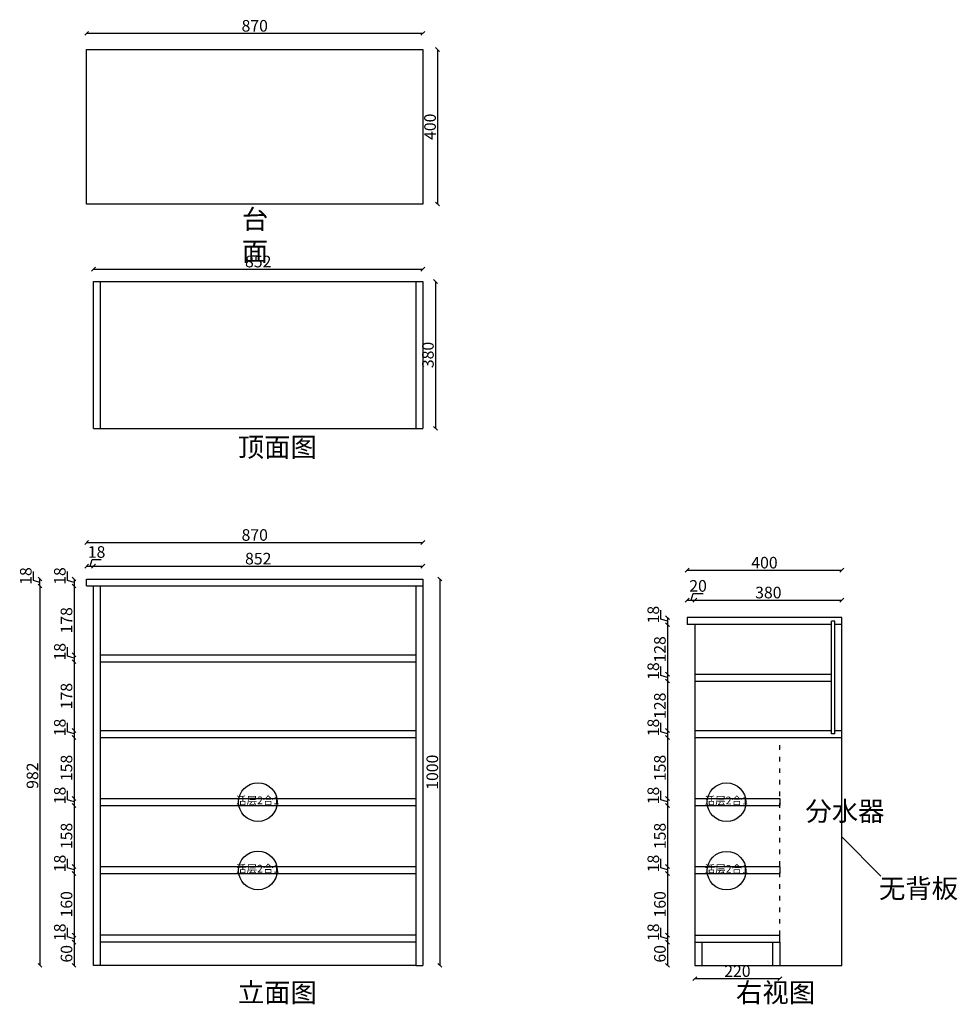
# Model space of a CAD drawing. Units: millimetres. Extents: x 112593 to 115019, y -9605 to -7056.
import ezdxf

# ---------------------------------------------------------------- set-up
doc = ezdxf.new("R2010")
doc.units = ezdxf.units.MM
doc.linetypes.add('ACAD_ISO03W100', pattern=[30, 12, -18])
doc.styles.get("Standard").update_dxf_attribs({"font": 'txt.shx', "width": 0.55, "bigfont": 'gbcbig.shx'})
doc.dimstyles.new('111', dxfattribs={"dimtxt": 30, "dimasz": 10, "dimexe": 1.25, "dimexo": 0.625, "dimtad": 1, "dimdec": 0, "dimtxsty": 'Standard', "dimblk": 'OBLIQUE', "dimcen": 2.5, "dimse1": 1, "dimse2": 1, "dimclrd": 30, "dimclrt": 30, "dimadec": 0, "dimazin": 0, "dimtfac": 1, "dimtdec": 0, "dimtmove": 1, "dimatfit": 3, "dimfxl": 1, "dimarcsym": 0})

# ---------------------------------------------------------------- blocks, each defined once
blk = doc.blocks.new('_Oblique')
at = {"color": 0, "linetype": 'ByBlock', "lineweight": -2}
blk.add_line((-0.5, -0.5), (0.5, 0.5), dxfattribs=at)
blk = doc.blocks.new('*D3')
at = {"color": 30, "lineweight": -2, "transparency": 16777216}
blk.add_line((112766, -8409.4), (113636, -8409.4), dxfattribs=at)
at = {"layer": 'Defpoints', "color": 0, "transparency": 16777216}
for p in [(113636, -8409.4), (112766, -8503.9), (113636, -8603.9)]:
    blk.add_point(p, dxfattribs=at)
at = {"color": 30, "lineweight": -2, "transparency": 16777216, "xscale": 10, "yscale": 10, "zscale": 10, "rotation": 180}
blk.add_blockref('_Oblique', (112766, -8409.4), dxfattribs=at)
at = {"color": 30, "lineweight": -2, "transparency": 16777216, "xscale": 10, "yscale": 10, "zscale": 10}
blk.add_blockref('_Oblique', (113636, -8409.4), dxfattribs=at)
at = {"color": 30, "transparency": 16777216, "insert": (113201, -8393.8), "char_height": 30, "attachment_point": 5}
blk.add_mtext('870', dxfattribs=at)
blk = doc.blocks.new('*D4')
at = {"color": 30, "lineweight": -2, "transparency": 16777216}
blk.add_line((113679.9, -8503.9), (113679.9, -9503.9), dxfattribs=at)
at = {"layer": 'Defpoints', "color": 0, "transparency": 16777216}
for p in [(113636, -8503.9), (113616, -9503.9), (113679.9, -9503.9)]:
    blk.add_point(p, dxfattribs=at)
at = {"color": 30, "lineweight": -2, "transparency": 16777216, "xscale": 10, "yscale": 10, "zscale": 10}
for p, rotation in [((113679.9, -8503.9), 90), ((113679.9, -9503.9), 270)]:
    blk.add_blockref('_Oblique', p, dxfattribs=dict(at, rotation=rotation))
at = {"color": 30, "transparency": 16777216, "insert": (113664.2, -9003.9), "char_height": 30, "attachment_point": 5, "rotation": 90}
blk.add_mtext('1000', dxfattribs=at)
blk = doc.blocks.new('活层2合1')
at = {"color": 1}
blk.add_circle((28551.4, -9850.9), 50, dxfattribs=at)
at = {"insert": (28550.8, -9836.4), "char_height": 20, "width": 77.768, "attachment_point": 2}
blk.add_mtext('{\\fSimSun|b1|i0|c134|p2;\\C1;活层2合1}', dxfattribs=at)
blk = doc.blocks.new('*D6')
at = {"color": 30, "lineweight": -2, "transparency": 16777216}
blk.add_line((112766, -7091.4), (113636, -7091.4), dxfattribs=at)
at = {"layer": 'Defpoints', "color": 0, "transparency": 16777216}
for p in [(113636, -7091.4), (112766, -7133.3), (113636, -7133.3)]:
    blk.add_point(p, dxfattribs=at)
at = {"color": 30, "lineweight": -2, "transparency": 16777216, "xscale": 10, "yscale": 10, "zscale": 10, "rotation": 180}
blk.add_blockref('_Oblique', (112766, -7091.4), dxfattribs=at)
at = {"color": 30, "lineweight": -2, "transparency": 16777216, "xscale": 10, "yscale": 10, "zscale": 10}
blk.add_blockref('_Oblique', (113636, -7091.4), dxfattribs=at)
at = {"color": 30, "transparency": 16777216, "insert": (113201, -7075.8), "char_height": 30, "attachment_point": 5}
blk.add_mtext('870', dxfattribs=at)
blk = doc.blocks.new('*D7')
at = {"color": 30, "lineweight": -2, "transparency": 16777216}
blk.add_line((113674, -7133.3), (113674, -7533.3), dxfattribs=at)
at = {"layer": 'Defpoints', "color": 0, "transparency": 16777216}
for p in [(113636, -7133.3), (113636, -7533.3), (113674, -7533.3)]:
    blk.add_point(p, dxfattribs=at)
at = {"color": 30, "lineweight": -2, "transparency": 16777216, "xscale": 10, "yscale": 10, "zscale": 10}
for p, rotation in [((113674, -7133.3), 90), ((113674, -7533.3), 270)]:
    blk.add_blockref('_Oblique', p, dxfattribs=dict(at, rotation=rotation))
at = {"color": 30, "transparency": 16777216, "insert": (113658.4, -7333.3), "char_height": 30, "attachment_point": 5, "rotation": 90}
blk.add_mtext('400', dxfattribs=at)
blk = doc.blocks.new('*D8')
at = {"color": 30, "lineweight": -2, "transparency": 16777216}
blk.add_line((112784, -7701.8), (113636, -7701.8), dxfattribs=at)
at = {"layer": 'Defpoints', "color": 0, "transparency": 16777216}
for p in [(113636, -7701.8), (112784, -7734), (113636, -7734)]:
    blk.add_point(p, dxfattribs=at)
at = {"color": 30, "lineweight": -2, "transparency": 16777216, "xscale": 10, "yscale": 10, "zscale": 10, "rotation": 180}
blk.add_blockref('_Oblique', (112784, -7701.8), dxfattribs=at)
at = {"color": 30, "lineweight": -2, "transparency": 16777216, "xscale": 10, "yscale": 10, "zscale": 10}
blk.add_blockref('_Oblique', (113636, -7701.8), dxfattribs=at)
at = {"color": 30, "transparency": 16777216, "insert": (113210, -7686.1), "char_height": 30, "attachment_point": 5}
blk.add_mtext('852', dxfattribs=at)
blk = doc.blocks.new('*D9')
at = {"color": 30, "lineweight": -2, "transparency": 16777216}
blk.add_line((113668.5, -7734), (113668.5, -8114), dxfattribs=at)
at = {"layer": 'Defpoints', "color": 0, "transparency": 16777216}
for p in [(113636, -7734), (113636, -8114), (113668.5, -8114)]:
    blk.add_point(p, dxfattribs=at)
at = {"color": 30, "lineweight": -2, "transparency": 16777216, "xscale": 10, "yscale": 10, "zscale": 10}
for p, rotation in [((113668.5, -7734), 90), ((113668.5, -8114), 270)]:
    blk.add_blockref('_Oblique', p, dxfattribs=dict(at, rotation=rotation))
at = {"color": 30, "transparency": 16777216, "insert": (113652.9, -7924), "char_height": 30, "attachment_point": 5, "rotation": 90}
blk.add_mtext('380', dxfattribs=at)
blk = doc.blocks.new('*D10')
at = {"color": 30, "lineweight": -2, "transparency": 16777216}
for p, q in [((112716.3, -8507.8), (112716.3, -8484.5)), ((112733.5, -8512.9), (112716.3, -8507.8)), ((112733.5, -8503.9), (112733.5, -8521.9))]:
    blk.add_line(p, q, dxfattribs=at)
at = {"layer": 'Defpoints', "color": 0, "transparency": 16777216}
for p in [(112766, -8503.9), (112733.5, -8521.9), (112766, -8521.9)]:
    blk.add_point(p, dxfattribs=at)
at = {"color": 30, "lineweight": -2, "transparency": 16777216, "xscale": 10, "yscale": 10, "zscale": 10}
for p, rotation in [((112733.5, -8503.9), 90), ((112733.5, -8521.9), 270)]:
    blk.add_blockref('_Oblique', p, dxfattribs=dict(at, rotation=rotation))
at = {"color": 30, "transparency": 16777216, "insert": (112700.7, -8496.1), "char_height": 30, "attachment_point": 5, "rotation": 90}
blk.add_mtext('18', dxfattribs=at)
blk = doc.blocks.new('*D11')
at = {"color": 30, "lineweight": -2, "transparency": 16777216}
blk.add_line((112733.5, -8521.9), (112733.5, -8699.9), dxfattribs=at)
at = {"layer": 'Defpoints', "color": 0, "transparency": 16777216}
for p in [(112766, -8521.9), (112733.5, -8699.9), (112802, -8699.9)]:
    blk.add_point(p, dxfattribs=at)
at = {"color": 30, "lineweight": -2, "transparency": 16777216, "xscale": 10, "yscale": 10, "zscale": 10}
for p, rotation in [((112733.5, -8521.9), 90), ((112733.5, -8699.9), 270)]:
    blk.add_blockref('_Oblique', p, dxfattribs=dict(at, rotation=rotation))
at = {"color": 30, "transparency": 16777216, "insert": (112717.9, -8610.9), "char_height": 30, "attachment_point": 5, "rotation": 90}
blk.add_mtext('178', dxfattribs=at)
blk = doc.blocks.new('*D5')
at = {"color": 30, "lineweight": -2, "transparency": 16777216}
for p, q in [((112716.3, -8703.8), (112716.3, -8680.5)), ((112733.5, -8708.9), (112716.3, -8703.8)), ((112733.5, -8699.9), (112733.5, -8717.9))]:
    blk.add_line(p, q, dxfattribs=at)
at = {"layer": 'Defpoints', "color": 0, "transparency": 16777216}
for p in [(112802, -8699.9), (112733.5, -8717.9), (112802, -8717.9)]:
    blk.add_point(p, dxfattribs=at)
at = {"color": 30, "lineweight": -2, "transparency": 16777216, "xscale": 10, "yscale": 10, "zscale": 10}
for p, rotation in [((112733.5, -8699.9), 90), ((112733.5, -8717.9), 270)]:
    blk.add_blockref('_Oblique', p, dxfattribs=dict(at, rotation=rotation))
at = {"color": 30, "transparency": 16777216, "insert": (112700.7, -8692.1), "char_height": 30, "attachment_point": 5, "rotation": 90}
blk.add_mtext('18', dxfattribs=at)
blk = doc.blocks.new('*D12')
at = {"color": 30, "lineweight": -2, "transparency": 16777216}
blk.add_line((112733.5, -8717.9), (112733.5, -8895.9), dxfattribs=at)
at = {"layer": 'Defpoints', "color": 0, "transparency": 16777216}
for p in [(112802, -8717.9), (112733.5, -8895.9), (112802, -8895.9)]:
    blk.add_point(p, dxfattribs=at)
at = {"color": 30, "lineweight": -2, "transparency": 16777216, "xscale": 10, "yscale": 10, "zscale": 10}
for p, rotation in [((112733.5, -8717.9), 90), ((112733.5, -8895.9), 270)]:
    blk.add_blockref('_Oblique', p, dxfattribs=dict(at, rotation=rotation))
at = {"color": 30, "transparency": 16777216, "insert": (112717.9, -8806.9), "char_height": 30, "attachment_point": 5, "rotation": 90}
blk.add_mtext('178', dxfattribs=at)
blk = doc.blocks.new('*D13')
at = {"color": 30, "lineweight": -2, "transparency": 16777216}
for p, q in [((112716.3, -8899.8), (112716.3, -8876.5)), ((112733.5, -8904.9), (112716.3, -8899.8)), ((112733.5, -8895.9), (112733.5, -8913.9))]:
    blk.add_line(p, q, dxfattribs=at)
at = {"layer": 'Defpoints', "color": 0, "transparency": 16777216}
for p in [(112733.5, -8913.9), (112802, -8895.9), (112802, -8913.9)]:
    blk.add_point(p, dxfattribs=at)
at = {"color": 30, "lineweight": -2, "transparency": 16777216, "xscale": 10, "yscale": 10, "zscale": 10}
for p, rotation in [((112733.5, -8895.9), 90), ((112733.5, -8913.9), 270)]:
    blk.add_blockref('_Oblique', p, dxfattribs=dict(at, rotation=rotation))
at = {"color": 30, "transparency": 16777216, "insert": (112700.7, -8888.1), "char_height": 30, "attachment_point": 5, "rotation": 90}
blk.add_mtext('18', dxfattribs=at)
blk = doc.blocks.new('*D14')
at = {"color": 30, "lineweight": -2, "transparency": 16777216}
blk.add_line((112733.5, -8913.9), (112733.5, -9071.9), dxfattribs=at)
at = {"layer": 'Defpoints', "color": 0, "transparency": 16777216}
for p in [(112802, -8913.9), (112733.5, -9071.9), (112802, -9071.9)]:
    blk.add_point(p, dxfattribs=at)
at = {"color": 30, "lineweight": -2, "transparency": 16777216, "xscale": 10, "yscale": 10, "zscale": 10}
for p, rotation in [((112733.5, -8913.9), 90), ((112733.5, -9071.9), 270)]:
    blk.add_blockref('_Oblique', p, dxfattribs=dict(at, rotation=rotation))
at = {"color": 30, "transparency": 16777216, "insert": (112717.9, -8992.9), "char_height": 30, "attachment_point": 5, "rotation": 90}
blk.add_mtext('158', dxfattribs=at)
blk = doc.blocks.new('*D15')
at = {"color": 30, "lineweight": -2, "transparency": 16777216}
for p, q in [((112716.3, -9075.8), (112716.3, -9052.5)), ((112733.5, -9071.9), (112733.5, -9089.9)), ((112733.5, -9080.9), (112716.3, -9075.8))]:
    blk.add_line(p, q, dxfattribs=at)
at = {"layer": 'Defpoints', "color": 0, "transparency": 16777216}
for p in [(112802, -9071.9), (112733.5, -9089.9), (112802, -9089.9)]:
    blk.add_point(p, dxfattribs=at)
at = {"color": 30, "lineweight": -2, "transparency": 16777216, "xscale": 10, "yscale": 10, "zscale": 10}
for p, rotation in [((112733.5, -9071.9), 90), ((112733.5, -9089.9), 270)]:
    blk.add_blockref('_Oblique', p, dxfattribs=dict(at, rotation=rotation))
at = {"color": 30, "transparency": 16777216, "insert": (112700.7, -9064.1), "char_height": 30, "attachment_point": 5, "rotation": 90}
blk.add_mtext('18', dxfattribs=at)
blk = doc.blocks.new('*D16')
at = {"color": 30, "lineweight": -2, "transparency": 16777216}
blk.add_line((112733.5, -9089.9), (112733.5, -9247.9), dxfattribs=at)
at = {"layer": 'Defpoints', "color": 0, "transparency": 16777216}
for p in [(112802, -9089.9), (112733.5, -9247.9), (112802, -9247.9)]:
    blk.add_point(p, dxfattribs=at)
at = {"color": 30, "lineweight": -2, "transparency": 16777216, "xscale": 10, "yscale": 10, "zscale": 10}
for p, rotation in [((112733.5, -9089.9), 90), ((112733.5, -9247.9), 270)]:
    blk.add_blockref('_Oblique', p, dxfattribs=dict(at, rotation=rotation))
at = {"color": 30, "transparency": 16777216, "insert": (112717.9, -9168.9), "char_height": 30, "attachment_point": 5, "rotation": 90}
blk.add_mtext('158', dxfattribs=at)
blk = doc.blocks.new('*D17')
at = {"color": 30, "lineweight": -2, "transparency": 16777216}
for p, q in [((112716.3, -9251.8), (112716.3, -9228.5)), ((112733.5, -9247.9), (112733.5, -9265.9)), ((112733.5, -9256.9), (112716.3, -9251.8))]:
    blk.add_line(p, q, dxfattribs=at)
at = {"layer": 'Defpoints', "color": 0, "transparency": 16777216}
for p in [(112802, -9247.9), (112733.5, -9265.9), (112802, -9265.9)]:
    blk.add_point(p, dxfattribs=at)
at = {"color": 30, "lineweight": -2, "transparency": 16777216, "xscale": 10, "yscale": 10, "zscale": 10}
for p, rotation in [((112733.5, -9247.9), 90), ((112733.5, -9265.9), 270)]:
    blk.add_blockref('_Oblique', p, dxfattribs=dict(at, rotation=rotation))
at = {"color": 30, "transparency": 16777216, "insert": (112700.7, -9240.1), "char_height": 30, "attachment_point": 5, "rotation": 90}
blk.add_mtext('18', dxfattribs=at)
blk = doc.blocks.new('*D18')
at = {"color": 30, "lineweight": -2, "transparency": 16777216}
blk.add_line((112733.5, -9265.9), (112733.5, -9425.9), dxfattribs=at)
at = {"layer": 'Defpoints', "color": 0, "transparency": 16777216}
for p in [(112802, -9265.9), (112733.5, -9425.9), (112802, -9425.9)]:
    blk.add_point(p, dxfattribs=at)
at = {"color": 30, "lineweight": -2, "transparency": 16777216, "xscale": 10, "yscale": 10, "zscale": 10}
for p, rotation in [((112733.5, -9265.9), 90), ((112733.5, -9425.9), 270)]:
    blk.add_blockref('_Oblique', p, dxfattribs=dict(at, rotation=rotation))
at = {"color": 30, "transparency": 16777216, "insert": (112717.9, -9345.9), "char_height": 30, "attachment_point": 5, "rotation": 90}
blk.add_mtext('160', dxfattribs=at)
blk = doc.blocks.new('*D19')
at = {"color": 30, "lineweight": -2, "transparency": 16777216}
for p, q in [((112716.3, -9429.8), (112716.3, -9406.5)), ((112733.5, -9425.9), (112733.5, -9443.9)), ((112733.5, -9434.9), (112716.3, -9429.8))]:
    blk.add_line(p, q, dxfattribs=at)
at = {"layer": 'Defpoints', "color": 0, "transparency": 16777216}
for p in [(112802, -9425.9), (112733.5, -9443.9), (112802, -9443.9)]:
    blk.add_point(p, dxfattribs=at)
at = {"color": 30, "lineweight": -2, "transparency": 16777216, "xscale": 10, "yscale": 10, "zscale": 10}
for p, rotation in [((112733.5, -9425.9), 90), ((112733.5, -9443.9), 270)]:
    blk.add_blockref('_Oblique', p, dxfattribs=dict(at, rotation=rotation))
at = {"color": 30, "transparency": 16777216, "insert": (112700.7, -9418.1), "char_height": 30, "attachment_point": 5, "rotation": 90}
blk.add_mtext('18', dxfattribs=at)
blk = doc.blocks.new('*D20')
at = {"color": 30, "lineweight": -2, "transparency": 16777216}
for p, q in [((114251.6, -8607.8), (114251.6, -8584.5)), ((114268.8, -8612.9), (114251.6, -8607.8)), ((114268.8, -8603.9), (114268.8, -8621.9))]:
    blk.add_line(p, q, dxfattribs=at)
at = {"layer": 'Defpoints', "color": 0, "transparency": 16777216}
for p in [(114319.7, -8603.9), (114268.8, -8621.9), (114319.7, -8621.9)]:
    blk.add_point(p, dxfattribs=at)
at = {"color": 30, "lineweight": -2, "transparency": 16777216, "xscale": 10, "yscale": 10, "zscale": 10}
for p, rotation in [((114268.8, -8603.9), 90), ((114268.8, -8621.9), 270)]:
    blk.add_blockref('_Oblique', p, dxfattribs=dict(at, rotation=rotation))
at = {"color": 30, "transparency": 16777216, "insert": (114236, -8596.1), "char_height": 30, "attachment_point": 5, "rotation": 90}
blk.add_mtext('18', dxfattribs=at)
blk = doc.blocks.new('*D21')
at = {"color": 30, "lineweight": -2, "transparency": 16777216}
blk.add_line((114268.8, -8621.9), (114268.8, -8749.9), dxfattribs=at)
at = {"layer": 'Defpoints', "color": 0, "transparency": 16777216}
for p in [(114319.7, -8621.9), (114268.8, -8749.9), (114339.7, -8749.9)]:
    blk.add_point(p, dxfattribs=at)
at = {"color": 30, "lineweight": -2, "transparency": 16777216, "xscale": 10, "yscale": 10, "zscale": 10}
for p, rotation in [((114268.8, -8621.9), 90), ((114268.8, -8749.9), 270)]:
    blk.add_blockref('_Oblique', p, dxfattribs=dict(at, rotation=rotation))
at = {"color": 30, "transparency": 16777216, "insert": (114253.1, -8685.9), "char_height": 30, "attachment_point": 5, "rotation": 90}
blk.add_mtext('128', dxfattribs=at)
blk = doc.blocks.new('*D22')
at = {"color": 30, "lineweight": -2, "transparency": 16777216}
for p, q in [((114251.6, -8753.8), (114251.6, -8730.5)), ((114268.8, -8758.9), (114251.6, -8753.8)), ((114268.8, -8749.9), (114268.8, -8767.9))]:
    blk.add_line(p, q, dxfattribs=at)
at = {"layer": 'Defpoints', "color": 0, "transparency": 16777216}
for p in [(114339.7, -8749.9), (114268.8, -8767.9), (114339.7, -8767.9)]:
    blk.add_point(p, dxfattribs=at)
at = {"color": 30, "lineweight": -2, "transparency": 16777216, "xscale": 10, "yscale": 10, "zscale": 10}
for p, rotation in [((114268.8, -8749.9), 90), ((114268.8, -8767.9), 270)]:
    blk.add_blockref('_Oblique', p, dxfattribs=dict(at, rotation=rotation))
at = {"color": 30, "transparency": 16777216, "insert": (114236, -8742.1), "char_height": 30, "attachment_point": 5, "rotation": 90}
blk.add_mtext('18', dxfattribs=at)
blk = doc.blocks.new('*D23')
at = {"color": 30, "lineweight": -2, "transparency": 16777216}
blk.add_line((114268.8, -8767.9), (114268.8, -8895.9), dxfattribs=at)
at = {"layer": 'Defpoints', "color": 0, "transparency": 16777216}
for p in [(114339.7, -8767.9), (114268.8, -8895.9), (114339.7, -8895.9)]:
    blk.add_point(p, dxfattribs=at)
at = {"color": 30, "lineweight": -2, "transparency": 16777216, "xscale": 10, "yscale": 10, "zscale": 10}
for p, rotation in [((114268.8, -8767.9), 90), ((114268.8, -8895.9), 270)]:
    blk.add_blockref('_Oblique', p, dxfattribs=dict(at, rotation=rotation))
at = {"color": 30, "transparency": 16777216, "insert": (114253.1, -8831.9), "char_height": 30, "attachment_point": 5, "rotation": 90}
blk.add_mtext('128', dxfattribs=at)
blk = doc.blocks.new('*D24')
at = {"color": 30, "lineweight": -2, "transparency": 16777216}
for p, q in [((114251.6, -8899.8), (114251.6, -8876.5)), ((114268.8, -8904.9), (114251.6, -8899.8)), ((114268.8, -8895.9), (114268.8, -8913.9))]:
    blk.add_line(p, q, dxfattribs=at)
at = {"layer": 'Defpoints', "color": 0, "transparency": 16777216}
for p in [(114268.8, -8913.9), (114339.7, -8895.9), (114339.7, -8913.9)]:
    blk.add_point(p, dxfattribs=at)
at = {"color": 30, "lineweight": -2, "transparency": 16777216, "xscale": 10, "yscale": 10, "zscale": 10}
for p, rotation in [((114268.8, -8895.9), 90), ((114268.8, -8913.9), 270)]:
    blk.add_blockref('_Oblique', p, dxfattribs=dict(at, rotation=rotation))
at = {"color": 30, "transparency": 16777216, "insert": (114236, -8888.1), "char_height": 30, "attachment_point": 5, "rotation": 90}
blk.add_mtext('18', dxfattribs=at)
blk = doc.blocks.new('*D25')
at = {"color": 30, "lineweight": -2, "transparency": 16777216}
blk.add_line((114268.8, -8913.9), (114268.8, -9071.9), dxfattribs=at)
at = {"layer": 'Defpoints', "color": 0, "transparency": 16777216}
for p in [(114339.7, -8913.9), (114268.8, -9071.9), (114339.7, -9071.9)]:
    blk.add_point(p, dxfattribs=at)
at = {"color": 30, "lineweight": -2, "transparency": 16777216, "xscale": 10, "yscale": 10, "zscale": 10}
for p, rotation in [((114268.8, -8913.9), 90), ((114268.8, -9071.9), 270)]:
    blk.add_blockref('_Oblique', p, dxfattribs=dict(at, rotation=rotation))
at = {"color": 30, "transparency": 16777216, "insert": (114253.1, -8992.9), "char_height": 30, "attachment_point": 5, "rotation": 90}
blk.add_mtext('158', dxfattribs=at)
blk = doc.blocks.new('*D26')
at = {"color": 30, "lineweight": -2, "transparency": 16777216}
for p, q in [((114251.6, -9075.8), (114251.6, -9052.5)), ((114268.8, -9071.9), (114268.8, -9089.9)), ((114268.8, -9080.9), (114251.6, -9075.8))]:
    blk.add_line(p, q, dxfattribs=at)
at = {"layer": 'Defpoints', "color": 0, "transparency": 16777216}
for p in [(114339.7, -9071.9), (114268.8, -9089.9), (114339.7, -9089.9)]:
    blk.add_point(p, dxfattribs=at)
at = {"color": 30, "lineweight": -2, "transparency": 16777216, "xscale": 10, "yscale": 10, "zscale": 10}
for p, rotation in [((114268.8, -9071.9), 90), ((114268.8, -9089.9), 270)]:
    blk.add_blockref('_Oblique', p, dxfattribs=dict(at, rotation=rotation))
at = {"color": 30, "transparency": 16777216, "insert": (114236, -9064.1), "char_height": 30, "attachment_point": 5, "rotation": 90}
blk.add_mtext('18', dxfattribs=at)
blk = doc.blocks.new('*D27')
at = {"color": 30, "lineweight": -2, "transparency": 16777216}
blk.add_line((114268.8, -9089.9), (114268.8, -9247.9), dxfattribs=at)
at = {"layer": 'Defpoints', "color": 0, "transparency": 16777216}
for p in [(114339.7, -9089.9), (114268.8, -9247.9), (114339.7, -9247.9)]:
    blk.add_point(p, dxfattribs=at)
at = {"color": 30, "lineweight": -2, "transparency": 16777216, "xscale": 10, "yscale": 10, "zscale": 10}
for p, rotation in [((114268.8, -9089.9), 90), ((114268.8, -9247.9), 270)]:
    blk.add_blockref('_Oblique', p, dxfattribs=dict(at, rotation=rotation))
at = {"color": 30, "transparency": 16777216, "insert": (114253.1, -9168.9), "char_height": 30, "attachment_point": 5, "rotation": 90}
blk.add_mtext('158', dxfattribs=at)
blk = doc.blocks.new('*D28')
at = {"color": 30, "lineweight": -2, "transparency": 16777216}
for p, q in [((114251.6, -9251.8), (114251.6, -9228.5)), ((114268.8, -9247.9), (114268.8, -9265.9)), ((114268.8, -9256.9), (114251.6, -9251.8))]:
    blk.add_line(p, q, dxfattribs=at)
at = {"layer": 'Defpoints', "color": 0, "transparency": 16777216}
for p in [(114339.7, -9247.9), (114268.8, -9265.9), (114339.7, -9265.9)]:
    blk.add_point(p, dxfattribs=at)
at = {"color": 30, "lineweight": -2, "transparency": 16777216, "xscale": 10, "yscale": 10, "zscale": 10}
for p, rotation in [((114268.8, -9247.9), 90), ((114268.8, -9265.9), 270)]:
    blk.add_blockref('_Oblique', p, dxfattribs=dict(at, rotation=rotation))
at = {"color": 30, "transparency": 16777216, "insert": (114236, -9240.1), "char_height": 30, "attachment_point": 5, "rotation": 90}
blk.add_mtext('18', dxfattribs=at)
blk = doc.blocks.new('*D29')
at = {"color": 30, "lineweight": -2, "transparency": 16777216}
blk.add_line((114268.8, -9265.9), (114268.8, -9425.9), dxfattribs=at)
at = {"layer": 'Defpoints', "color": 0, "transparency": 16777216}
for p in [(114339.7, -9265.9), (114268.8, -9425.9), (114339.7, -9425.9)]:
    blk.add_point(p, dxfattribs=at)
at = {"color": 30, "lineweight": -2, "transparency": 16777216, "xscale": 10, "yscale": 10, "zscale": 10}
for p, rotation in [((114268.8, -9265.9), 90), ((114268.8, -9425.9), 270)]:
    blk.add_blockref('_Oblique', p, dxfattribs=dict(at, rotation=rotation))
at = {"color": 30, "transparency": 16777216, "insert": (114253.1, -9345.9), "char_height": 30, "attachment_point": 5, "rotation": 90}
blk.add_mtext('160', dxfattribs=at)
blk = doc.blocks.new('*D30')
at = {"color": 30, "lineweight": -2, "transparency": 16777216}
for p, q in [((114251.6, -9429.8), (114251.6, -9406.5)), ((114268.8, -9425.9), (114268.8, -9443.9)), ((114268.8, -9434.9), (114251.6, -9429.8))]:
    blk.add_line(p, q, dxfattribs=at)
at = {"layer": 'Defpoints', "color": 0, "transparency": 16777216}
for p in [(114339.7, -9425.9), (114268.8, -9443.9), (114339.7, -9443.9)]:
    blk.add_point(p, dxfattribs=at)
at = {"color": 30, "lineweight": -2, "transparency": 16777216, "xscale": 10, "yscale": 10, "zscale": 10}
for p, rotation in [((114268.8, -9425.9), 90), ((114268.8, -9443.9), 270)]:
    blk.add_blockref('_Oblique', p, dxfattribs=dict(at, rotation=rotation))
at = {"color": 30, "transparency": 16777216, "insert": (114236, -9418.1), "char_height": 30, "attachment_point": 5, "rotation": 90}
blk.add_mtext('18', dxfattribs=at)
blk = doc.blocks.new('*D31')
at = {"color": 30, "lineweight": -2, "transparency": 16777216}
blk.add_line((114268.8, -9443.9), (114268.8, -9503.9), dxfattribs=at)
at = {"layer": 'Defpoints', "color": 0, "transparency": 16777216}
for p in [(114339.7, -9443.9), (114268.8, -9503.9), (114339.7, -9503.9)]:
    blk.add_point(p, dxfattribs=at)
at = {"color": 30, "lineweight": -2, "transparency": 16777216, "xscale": 10, "yscale": 10, "zscale": 10}
for p, rotation in [((114268.8, -9443.9), 90), ((114268.8, -9503.9), 270)]:
    blk.add_blockref('_Oblique', p, dxfattribs=dict(at, rotation=rotation))
at = {"color": 30, "transparency": 16777216, "insert": (114253.1, -9473.9), "char_height": 30, "attachment_point": 5, "rotation": 90}
blk.add_mtext('60', dxfattribs=at)
blk = doc.blocks.new('*D32')
at = {"color": 30, "lineweight": -2, "transparency": 16777216}
blk.add_line((112733.5, -9443.9), (112733.5, -9503.9), dxfattribs=at)
at = {"layer": 'Defpoints', "color": 0, "transparency": 16777216}
for p in [(112802, -9443.9), (112733.5, -9503.9), (112802, -9503.9)]:
    blk.add_point(p, dxfattribs=at)
at = {"color": 30, "lineweight": -2, "transparency": 16777216, "xscale": 10, "yscale": 10, "zscale": 10}
for p, rotation in [((112733.5, -9443.9), 90), ((112733.5, -9503.9), 270)]:
    blk.add_blockref('_Oblique', p, dxfattribs=dict(at, rotation=rotation))
at = {"color": 30, "transparency": 16777216, "insert": (112717.9, -9473.9), "char_height": 30, "attachment_point": 5, "rotation": 90}
blk.add_mtext('60', dxfattribs=at)
blk = doc.blocks.new('*D33')
at = {"color": 30, "lineweight": -2, "transparency": 16777216}
blk.add_line((114319.7, -8481), (114719.7, -8481), dxfattribs=at)
at = {"layer": 'Defpoints', "color": 0, "transparency": 16777216}
for p in [(114719.7, -8481), (114319.7, -8603.9), (114719.7, -8603.9)]:
    blk.add_point(p, dxfattribs=at)
at = {"color": 30, "lineweight": -2, "transparency": 16777216, "xscale": 10, "yscale": 10, "zscale": 10, "rotation": 180}
blk.add_blockref('_Oblique', (114319.7, -8481), dxfattribs=at)
at = {"color": 30, "lineweight": -2, "transparency": 16777216, "xscale": 10, "yscale": 10, "zscale": 10}
blk.add_blockref('_Oblique', (114719.7, -8481), dxfattribs=at)
at = {"color": 30, "transparency": 16777216, "insert": (114519.7, -8465.4), "char_height": 30, "attachment_point": 5}
blk.add_mtext('400', dxfattribs=at)
blk = doc.blocks.new('*D34')
at = {"color": 30, "lineweight": -2, "transparency": 16777216}
blk.add_line((114339.7, -9538.2), (114559.7, -9538.2), dxfattribs=at)
at = {"layer": 'Defpoints', "color": 0, "transparency": 16777216}
for p in [(114339.7, -9503.9), (114559.7, -9503.9), (114559.7, -9538.2)]:
    blk.add_point(p, dxfattribs=at)
at = {"color": 30, "lineweight": -2, "transparency": 16777216, "xscale": 10, "yscale": 10, "zscale": 10, "rotation": 180}
blk.add_blockref('_Oblique', (114339.7, -9538.2), dxfattribs=at)
at = {"color": 30, "lineweight": -2, "transparency": 16777216, "xscale": 10, "yscale": 10, "zscale": 10}
blk.add_blockref('_Oblique', (114559.7, -9538.2), dxfattribs=at)
at = {"color": 30, "transparency": 16777216, "insert": (114449.7, -9522.6), "char_height": 30, "attachment_point": 5}
blk.add_mtext('220', dxfattribs=at)
blk = doc.blocks.new('*D35')
at = {"color": 30, "lineweight": -2, "transparency": 16777216}
blk.add_line((112645.4, -8521.9), (112645.4, -9503.9), dxfattribs=at)
at = {"layer": 'Defpoints', "color": 0, "transparency": 16777216}
for p in [(112784, -8521.9), (112645.4, -9503.9), (112784, -9503.9)]:
    blk.add_point(p, dxfattribs=at)
at = {"color": 30, "lineweight": -2, "transparency": 16777216, "xscale": 10, "yscale": 10, "zscale": 10}
for p, rotation in [((112645.4, -8521.9), 90), ((112645.4, -9503.9), 270)]:
    blk.add_blockref('_Oblique', p, dxfattribs=dict(at, rotation=rotation))
at = {"color": 30, "transparency": 16777216, "insert": (112629.8, -9012.9), "char_height": 30, "attachment_point": 5, "rotation": 90}
blk.add_mtext('982', dxfattribs=at)
blk = doc.blocks.new('*D36')
at = {"color": 30, "lineweight": -2, "transparency": 16777216}
for p, q in [((112775, -8470.6), (112780.1, -8453.4)), ((112780.1, -8453.4), (112803.4, -8453.4)), ((112766, -8470.6), (112784, -8470.6))]:
    blk.add_line(p, q, dxfattribs=at)
at = {"layer": 'Defpoints', "color": 0, "transparency": 16777216}
for p in [(112784, -8470.6), (112766, -8521.9), (112784, -8521.9)]:
    blk.add_point(p, dxfattribs=at)
at = {"color": 30, "lineweight": -2, "transparency": 16777216, "xscale": 10, "yscale": 10, "zscale": 10, "rotation": 180}
blk.add_blockref('_Oblique', (112766, -8470.6), dxfattribs=at)
at = {"color": 30, "lineweight": -2, "transparency": 16777216, "xscale": 10, "yscale": 10, "zscale": 10}
blk.add_blockref('_Oblique', (112784, -8470.6), dxfattribs=at)
at = {"color": 30, "transparency": 16777216, "insert": (112791.8, -8437.8), "char_height": 30, "attachment_point": 5}
blk.add_mtext('18', dxfattribs=at)
blk = doc.blocks.new('*D37')
at = {"color": 30, "lineweight": -2, "transparency": 16777216}
blk.add_line((112784, -8470.6), (113636, -8470.6), dxfattribs=at)
at = {"layer": 'Defpoints', "color": 0, "transparency": 16777216}
for p in [(113636, -8470.6), (113636, -8503.9), (112784, -8521.9)]:
    blk.add_point(p, dxfattribs=at)
at = {"color": 30, "lineweight": -2, "transparency": 16777216, "xscale": 10, "yscale": 10, "zscale": 10, "rotation": 180}
blk.add_blockref('_Oblique', (112784, -8470.6), dxfattribs=at)
at = {"color": 30, "lineweight": -2, "transparency": 16777216, "xscale": 10, "yscale": 10, "zscale": 10}
blk.add_blockref('_Oblique', (113636, -8470.6), dxfattribs=at)
at = {"color": 30, "transparency": 16777216, "insert": (113210, -8455), "char_height": 30, "attachment_point": 5}
blk.add_mtext('852', dxfattribs=at)
blk = doc.blocks.new('*D38')
at = {"color": 30, "lineweight": -2, "transparency": 16777216}
for p, q in [((112628.2, -8507.8), (112628.2, -8484.5)), ((112645.4, -8512.9), (112628.2, -8507.8)), ((112645.4, -8521.9), (112645.4, -8503.9))]:
    blk.add_line(p, q, dxfattribs=at)
at = {"layer": 'Defpoints', "color": 0, "transparency": 16777216}
for p in [(112645.4, -8503.9), (112766, -8503.9), (112766, -8521.9)]:
    blk.add_point(p, dxfattribs=at)
at = {"color": 30, "lineweight": -2, "transparency": 16777216, "xscale": 10, "yscale": 10, "zscale": 10}
for p, rotation in [((112645.4, -8503.9), 90), ((112645.4, -8521.9), 270)]:
    blk.add_blockref('_Oblique', p, dxfattribs=dict(at, rotation=rotation))
at = {"color": 30, "transparency": 16777216, "insert": (112612.6, -8496.1), "char_height": 30, "attachment_point": 5, "rotation": 90}
blk.add_mtext('18', dxfattribs=at)
blk = doc.blocks.new('*D39')
at = {"color": 30, "lineweight": -2, "transparency": 16777216}
for p, q in [((114319.7, -8558.4), (114339.7, -8558.4)), ((114329.7, -8558.4), (114334.9, -8541.2)), ((114334.9, -8541.2), (114360.9, -8541.2))]:
    blk.add_line(p, q, dxfattribs=at)
at = {"layer": 'Defpoints', "color": 0, "transparency": 16777216}
for p in [(114339.7, -8558.4), (114319.7, -8621.9), (114339.7, -8621.9)]:
    blk.add_point(p, dxfattribs=at)
at = {"color": 30, "lineweight": -2, "transparency": 16777216, "xscale": 10, "yscale": 10, "zscale": 10, "rotation": 180}
blk.add_blockref('_Oblique', (114319.7, -8558.4), dxfattribs=at)
at = {"color": 30, "lineweight": -2, "transparency": 16777216, "xscale": 10, "yscale": 10, "zscale": 10}
blk.add_blockref('_Oblique', (114339.7, -8558.4), dxfattribs=at)
at = {"color": 30, "transparency": 16777216, "insert": (114347.9, -8525.6), "char_height": 30, "attachment_point": 5}
blk.add_mtext('20', dxfattribs=at)
blk = doc.blocks.new('*D40')
at = {"color": 30, "lineweight": -2, "transparency": 16777216}
blk.add_line((114339.7, -8558.4), (114719.7, -8558.4), dxfattribs=at)
at = {"layer": 'Defpoints', "color": 0, "transparency": 16777216}
for p in [(114719.7, -8558.4), (114719.7, -8603.9), (114339.7, -8621.9)]:
    blk.add_point(p, dxfattribs=at)
at = {"color": 30, "lineweight": -2, "transparency": 16777216, "xscale": 10, "yscale": 10, "zscale": 10, "rotation": 180}
blk.add_blockref('_Oblique', (114339.7, -8558.4), dxfattribs=at)
at = {"color": 30, "lineweight": -2, "transparency": 16777216, "xscale": 10, "yscale": 10, "zscale": 10}
blk.add_blockref('_Oblique', (114719.7, -8558.4), dxfattribs=at)
at = {"color": 30, "transparency": 16777216, "insert": (114529.7, -8542.8), "char_height": 30, "attachment_point": 5}
blk.add_mtext('380', dxfattribs=at)

msp = doc.modelspace()

# ---------------------------------------------------------------- linework, layer by layer
for p, q in [((112784, -8114), (112784, -7734)), ((112784, -7734), (113636, -7734)), ((112802, -8114), (112802, -7734)), ((113618, -7734), (113618, -8114)), ((113636, -7734), (113636, -8114)), ((112784, -8114), (112784, -7784)), ((112784, -8114), (113636, -8114)), ((112766, -8503.9), (113636, -8503.9)), ((112766, -8521.9), (112766, -8503.9)), ((113636, -8503.9), (113636, -9503.9)), ((112766, -8521.9), (113636, -8521.9)), ((112784, -9503.9), (112784, -8521.9)), ((112802, -9503.9), (112802, -8521.9)), ((113618, -8521.9), (113618, -9503.9)), ((114319.7, -8603.9), (114319.7, -8621.9)), ((114719.7, -8603.9), (114319.7, -8603.9)), ((114692.7, -8904.9), (114692.7, -8612.9)), ((114701.7, -8612.9), (114692.7, -8612.9)), ((114701.7, -8904.9), (114701.7, -8612.9)), ((114719.7, -9503.9), (114719.7, -8603.9)), ((114692.7, -8621.9), (114319.7, -8621.9)), ((114339.7, -8621.9), (114339.7, -9443.9)), ((114719.7, -8621.9), (114701.7, -8621.9)), ((112802, -8699.9), (113618, -8699.9)), ((112802, -8717.9), (113618, -8717.9)), ((114339.7, -8749.9), (114692.7, -8749.9)), ((114339.7, -8767.9), (114692.7, -8767.9)), ((112802, -8895.9), (113618, -8895.9)), ((112802, -8913.9), (113618, -8913.9)), ((114339.7, -8895.9), (114692.7, -8895.9)), ((114339.7, -8913.9), (114719.7, -8913.9)), ((114701.7, -8904.9), (114692.7, -8904.9)), ((114701.7, -8895.9), (114719.7, -8895.9)), ((112802, -9071.9), (113618, -9071.9)), ((114339.7, -9071.9), (114559.7, -9071.9)), ((114559.7, -9071.9), (114559.7, -9089.9)), ((112802, -9089.9), (113618, -9089.9)), ((114339.7, -9089.9), (114559.7, -9089.9)), ((114719.7, -9170.9), (114820.5, -9272.8)), ((112802, -9247.9), (113618, -9247.9)), ((114339.7, -9247.9), (114559.7, -9247.9)), ((114559.7, -9247.9), (114559.7, -9265.9)), ((112802, -9265.9), (113618, -9265.9)), ((114339.7, -9265.9), (114559.7, -9265.9)), ((113618, -9425.9), (112802, -9425.9)), ((114339.7, -9425.9), (114559.7, -9425.9)), ((114559.7, -9443.9), (114559.7, -9425.9)), ((113618, -9443.9), (112802, -9443.9)), ((114339.7, -9443.9), (114559.7, -9443.9)), ((114339.7, -9443.9), (114339.7, -9503.9)), ((114357.7, -9443.9), (114357.7, -9503.9)), ((114541.7, -9503.9), (114541.7, -9443.9)), ((114559.7, -9443.9), (114559.7, -9503.9)), ((113618, -9503.9), (112784, -9503.9)), ((113618, -9503.9), (113636, -9503.9)), ((114339.7, -9503.9), (114719.7, -9503.9))]:
    msp.add_line(p, q)
at = {"linetype": 'ACAD_ISO03W100'}
msp.add_line((114559.7, -9425.9), (114559.7, -8913.9), dxfattribs=at)
msp.add_lwpolyline([(112766, -7133.3), (113636, -7133.3), (113636, -7533.3), (112766, -7533.3), (112766, -7133.3)])

# ---------------------------------------------------------------- block references
for p in [(84657.8, 769.6), (85870.2, 769.3), (84657.8, 592.8), (85870.2, 592.1)]:
    msp.add_blockref('活层2合1', p)

# ---------------------------------------------------------------- texts
at = {"char_height": 50, "attachment_point": 1}
for s, insert, width in [('{\\fSimSun|b1|i0|c134|p2;台 面}', (113167.7, -7547.4), 126.567), ('{\\fSimSun|b1|i0|c134|p2;分水器}', (114625.5, -9079.7), 50.599)]:
    msp.add_mtext(s, dxfattribs=dict(at, insert=insert, width=width))
for s, insert in [('{\\fSimSun|b1|i0|c134|p2;顶面图}', (113157.2, -8137.5)), ('{\\fSimSun|b1|i0|c134|p2;无背板}', (114815.8, -9279.6)), ('{\\fSimSun|b1|i0|c134|p2;立面图}', (113157.2, -9549.2)), ('{\\fSimSun|b1|i0|c134|p2;右视图}', (114446.1, -9549.2))]:
    msp.add_mtext(s, dxfattribs=dict(at, insert=insert))

# ---------------------------------------------------------------- dimensions: what is measured, and where the dimension line sits
for base, p1, p2, picture, middle in [((113636, -7091.4), (112766, -7133.3), (113636, -7133.3), '*D6', (113201, -7075.8)), ((113636, -7701.8), (112784, -7734), (113636, -7734), '*D8', (113210, -7686.1)), ((112784, -8470.6), (112766, -8521.9), (112784, -8521.9), '*D36', (112780.8, -8437.8)), ((113636, -8470.6), (112784, -8521.9), (113636, -8503.9), '*D37', (113210, -8455)), ((114719.7, -8481), (114319.7, -8603.9), (114719.7, -8603.9), '*D33', (114519.7, -8465.4)), ((114339.7, -8558.4), (114319.7, -8621.9), (114339.7, -8621.9), '*D39', (114335.5, -8525.6)), ((114719.7, -8558.4), (114339.7, -8621.9), (114719.7, -8603.9), '*D40', (114529.7, -8542.8)), ((114559.7, -9538.2), (114339.7, -9503.9), (114559.7, -9503.9), '*D34', (114449.7, -9522.6))]:
    dim = msp.add_linear_dim(base=base, p1=p1, p2=p2, dimstyle='111', override={"dimfxl": 100, "dimfxlon": 1})
    dim.commit()
    dim.dimension.update_dxf_attribs({"geometry": picture, "text_midpoint": middle})
for base, p1, p2, picture, middle in [((113674, -7533.3), (113636, -7133.3), (113636, -7533.3), '*D7', (113658.4, -7333.3)), ((113668.5, -8114), (113636, -7734), (113636, -8114), '*D9', (113652.9, -7924)), ((112645.4, -8503.9), (112766, -8521.9), (112766, -8503.9), '*D38', (112612.6, -8507.1)), ((112733.5, -8521.9), (112766, -8503.9), (112766, -8521.9), '*D10', (112700.7, -8507.1)), ((112645.4, -9503.9), (112784, -8521.9), (112784, -9503.9), '*D35', (112629.8, -9012.9)), ((112733.5, -8699.9), (112766, -8521.9), (112802, -8699.9), '*D11', (112717.9, -8610.9)), ((114268.8, -8621.9), (114319.7, -8603.9), (114319.7, -8621.9), '*D20', (114236, -8607.1)), ((114268.8, -8749.9), (114319.7, -8621.9), (114339.7, -8749.9), '*D21', (114253.1, -8685.9)), ((112733.5, -8717.9), (112802, -8699.9), (112802, -8717.9), '*D5', (112700.7, -8703.1)), ((112733.5, -8895.9), (112802, -8717.9), (112802, -8895.9), '*D12', (112717.9, -8806.9)), ((114268.8, -8767.9), (114339.7, -8749.9), (114339.7, -8767.9), '*D22', (114236, -8753.1)), ((114268.8, -8895.9), (114339.7, -8767.9), (114339.7, -8895.9), '*D23', (114253.1, -8831.9)), ((112733.5, -8913.9), (112802, -8895.9), (112802, -8913.9), '*D13', (112700.7, -8899.1)), ((114268.8, -8913.9), (114339.7, -8895.9), (114339.7, -8913.9), '*D24', (114236, -8899.1)), ((112733.5, -9071.9), (112802, -8913.9), (112802, -9071.9), '*D14', (112717.9, -8992.9)), ((114268.8, -9071.9), (114339.7, -8913.9), (114339.7, -9071.9), '*D25', (114253.1, -8992.9)), ((112733.5, -9089.9), (112802, -9071.9), (112802, -9089.9), '*D15', (112700.7, -9075.1)), ((114268.8, -9089.9), (114339.7, -9071.9), (114339.7, -9089.9), '*D26', (114236, -9075.1)), ((112733.5, -9247.9), (112802, -9089.9), (112802, -9247.9), '*D16', (112717.9, -9168.9)), ((114268.8, -9247.9), (114339.7, -9089.9), (114339.7, -9247.9), '*D27', (114253.1, -9168.9)), ((112733.5, -9265.9), (112802, -9247.9), (112802, -9265.9), '*D17', (112700.7, -9251.1)), ((114268.8, -9265.9), (114339.7, -9247.9), (114339.7, -9265.9), '*D28', (114236, -9251.1)), ((112733.5, -9425.9), (112802, -9265.9), (112802, -9425.9), '*D18', (112717.9, -9345.9)), ((114268.8, -9425.9), (114339.7, -9265.9), (114339.7, -9425.9), '*D29', (114253.1, -9345.9)), ((112733.5, -9443.9), (112802, -9425.9), (112802, -9443.9), '*D19', (112700.7, -9429.1)), ((114268.8, -9443.9), (114339.7, -9425.9), (114339.7, -9443.9), '*D30', (114236, -9429.1)), ((112733.5, -9503.9), (112802, -9443.9), (112802, -9503.9), '*D32', (112717.9, -9473.9)), ((114268.8, -9503.9), (114339.7, -9443.9), (114339.7, -9503.9), '*D31', (114253.1, -9473.9))]:
    dim = msp.add_linear_dim(base=base, p1=p1, p2=p2, angle=90, dimstyle='111', override={"dimfxl": 100, "dimfxlon": 1})
    dim.commit()
    dim.dimension.update_dxf_attribs({"geometry": picture, "text_midpoint": middle})
dim = msp.add_linear_dim(base=(113636, -8409.4), p1=(112766, -8503.9), p2=(113636, -8603.9), dimstyle='111')
dim.commit()
dim.dimension.update_dxf_attribs({"geometry": '*D3', "text_midpoint": (113201, -8393.8)})
dim = msp.add_linear_dim(base=(113679.9, -9503.9), p1=(113636, -8503.9), p2=(113616, -9503.9), angle=90, dimstyle='111')
dim.commit()
dim.dimension.update_dxf_attribs({"geometry": '*D4', "text_midpoint": (113664.2, -9003.9)})

doc.saveas('drawing.dxf')
